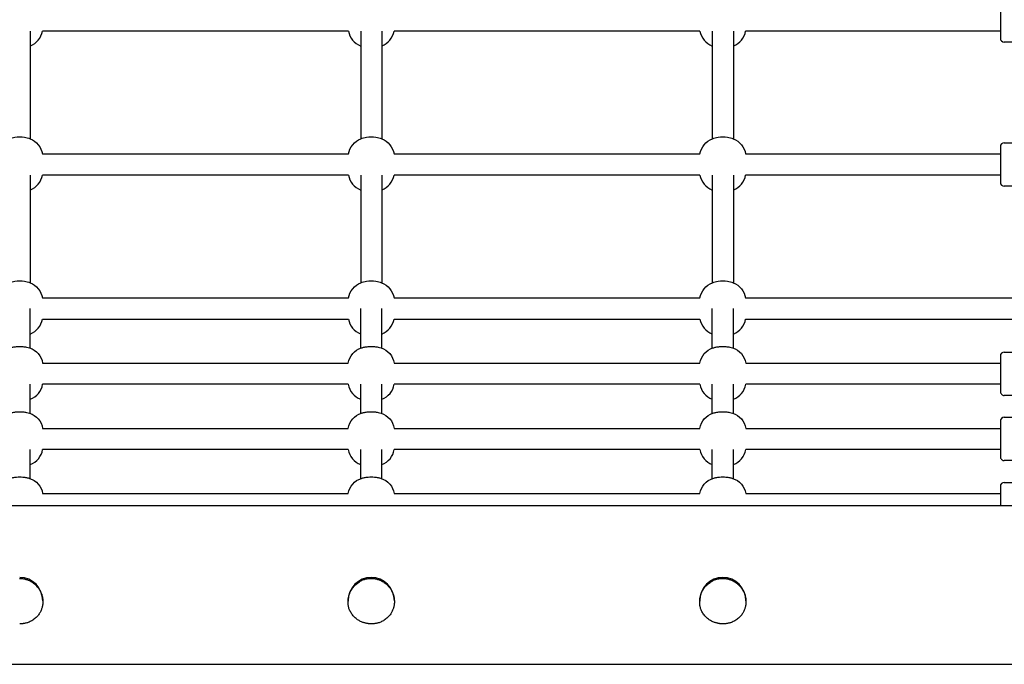
# Model space of a CAD drawing. Extents: x 1909 to 16425, y 888 to 11716.
# Drawn here: x 9308 to 10053, y 4874 to 5362 of the extents above; entities that cross this region are included whole.
import ezdxf

# ---------------------------------------------------------------- set-up
doc = ezdxf.new("R2010")
doc.units = 0
doc.layers.add('KOPRIVNICE', color=7, linetype='Continuous')

msp = doc.modelspace()

# ---------------------------------------------------------------- linework, layer by layer
at = {"layer": 'KOPRIVNICE'}
for p, q in [((10050.15, 5373.31), (10050.15, 5348.57)), ((9316.15, 5353.14), (9316.15, 5271.61)), ((9556.88, 5353.14), (9325.43, 5353.14)), ((9566.15, 5353.14), (9566.15, 5271.61)), ((9582.15, 5353.14), (9582.15, 5271.61)), ((9822.88, 5353.14), (9591.43, 5353.14)), ((9832.15, 5353.14), (9832.15, 5271.61)), ((9848.15, 5353.14), (9848.15, 5271.61)), ((10050.15, 5353.14), (9857.43, 5353.14)), ((10050.15, 5348.57), (10050.15, 5348.35)), ((10050.15, 5348.35), (10050.15, 5348.3)), ((10050.15, 5348.3), (10050.15, 5348.16)), ((10050.15, 5348.16), (10050.15, 5348.07)), ((10050.15, 5348.07), (10050.15, 5348.01)), ((10050.15, 5348.01), (10050.15, 5347.95)), ((10050.15, 5347.95), (10050.15, 5347.89)), ((10050.15, 5347.89), (10050.15, 5347.86)), ((10050.15, 5347.86), (10050.15, 5347.85)), ((10050.15, 5347.85), (10050.15, 5347.76)), ((10090.37, 5344.74), (10053.15, 5344.74)), ((10053.15, 5268.66), (10099.05, 5268.66)), ((9325.43, 5260.26), (9556.88, 5260.26)), ((9591.43, 5260.26), (9822.88, 5260.26)), ((9857.43, 5260.26), (10050.15, 5260.26)), ((10050.15, 5265.64), (10050.15, 5265.59)), ((10050.15, 5265.59), (10050.15, 5264.43)), ((10050.15, 5264.43), (10050.15, 5239.69)), ((9316.15, 5244.26), (9316.15, 5162.72)), ((9556.88, 5244.26), (9325.43, 5244.26)), ((9566.15, 5244.26), (9566.15, 5162.72)), ((9582.15, 5244.26), (9582.15, 5162.72)), ((9822.88, 5244.26), (9591.43, 5244.26)), ((9832.15, 5244.26), (9832.15, 5162.72)), ((9848.15, 5244.26), (9848.15, 5162.72)), ((10050.15, 5244.26), (9857.43, 5244.26)), ((10050.15, 5239.69), (10050.15, 5239.47)), ((10050.15, 5239.47), (10050.15, 5239.42)), ((10050.15, 5239.42), (10050.15, 5239.28)), ((10050.15, 5239.28), (10050.15, 5239.18)), ((10050.15, 5239.18), (10050.15, 5239.13)), ((10050.15, 5239.13), (10050.15, 5239.07)), ((10050.15, 5239.07), (10050.15, 5239.01)), ((10050.15, 5239.01), (10050.15, 5238.98)), ((10050.15, 5238.98), (10050.15, 5238.97)), ((10050.15, 5238.97), (10050.15, 5238.87)), ((10090.37, 5235.86), (10053.15, 5235.86)), ((9325.43, 5151.38), (9556.88, 5151.38)), ((9591.43, 5151.38), (9822.88, 5151.38)), ((9857.43, 5151.38), (10088.88, 5151.38)), ((9316.15, 5113.38), (9316.15, 5143.38)), ((9566.15, 5113.38), (9566.15, 5143.38)), ((9582.15, 5113.38), (9582.15, 5143.38)), ((9832.15, 5113.38), (9832.15, 5143.38)), ((9848.15, 5113.38), (9848.15, 5143.38)), ((9325.43, 5135.38), (9556.88, 5135.38)), ((9591.43, 5135.38), (9822.88, 5135.38)), ((9857.43, 5135.38), (10088.88, 5135.38)), ((10050.15, 5107.45), (10050.15, 5107.38)), ((10050.15, 5107.38), (10050.15, 5107.19)), ((10050.15, 5107.19), (10050.15, 5080.87)), ((10053.15, 5110.46), (10102.42, 5110.46)), ((9325.49, 5102.06), (9556.81, 5102.06)), ((9591.49, 5102.06), (9822.81, 5102.06)), ((9857.49, 5102.06), (10050.15, 5102.06)), ((9316.15, 5064.06), (9316.15, 5086.06)), ((9556.81, 5086.06), (9325.49, 5086.06)), ((9566.15, 5064.06), (9566.15, 5086.06)), ((9582.15, 5064.06), (9582.15, 5086.06)), ((9822.81, 5086.06), (9591.49, 5086.06)), ((9832.15, 5064.06), (9832.15, 5086.06)), ((9848.15, 5064.06), (9848.15, 5086.06)), ((10050.15, 5086.06), (9857.49, 5086.06)), ((10050.15, 5080.87), (10050.15, 5080.67)), ((10093.77, 5077.66), (10053.15, 5077.66)), ((10053.15, 5061.14), (10102.42, 5061.14)), ((9325.49, 5052.74), (9556.81, 5052.74)), ((9591.49, 5052.74), (9822.81, 5052.74)), ((9857.49, 5052.74), (10050.15, 5052.74)), ((10050.15, 5058.13), (10050.15, 5058.07)), ((10050.15, 5058.07), (10050.15, 5057.87)), ((10050.15, 5057.87), (10050.15, 5031.55)), ((9316.15, 5014.74), (9316.15, 5036.74)), ((9556.81, 5036.74), (9325.49, 5036.74)), ((9566.15, 5014.74), (9566.15, 5036.74)), ((9582.15, 5014.74), (9582.15, 5036.74)), ((9822.81, 5036.74), (9591.49, 5036.74)), ((9832.15, 5014.74), (9832.15, 5036.74)), ((9848.15, 5014.74), (9848.15, 5036.74)), ((10050.15, 5036.74), (9857.49, 5036.74)), ((10050.15, 5031.55), (10050.15, 5031.35)), ((10093.77, 5028.34), (10053.15, 5028.34)), ((10050.15, 5008.81), (10050.15, 5008.75)), ((10050.15, 5008.75), (10050.15, 5008.56)), ((10050.15, 5008.56), (10050.15, 4994.38)), ((10053.15, 5011.82), (10102.42, 5011.82)), ((9325.49, 5003.42), (9556.81, 5003.42)), ((9591.49, 5003.42), (9822.81, 5003.42)), ((9857.49, 5003.42), (10050.15, 5003.42)), ((7976.65, 4994.38), (10373.65, 4994.38)), ((9325.65, 4922.44), (9325.65, 4922.05)), ((9556.65, 4922.44), (9556.65, 4922.05)), ((9591.65, 4922.44), (9591.65, 4922.05)), ((9822.65, 4922.44), (9822.65, 4922.05)), ((9857.65, 4922.44), (9857.65, 4922.05)), ((8010.96, 4874.38), (10339.35, 4874.38))]:
    msp.add_line(p, q, dxfattribs=at)
for points in [[(9290.88, 5260.26, -0.257677), (9300.27, 5271.66, -0.057934), (9304.57, 5272.88, -0.081438), (9311.73, 5272.88, -0.057934), (9316.04, 5271.66, -0.257676), (9325.43, 5260.26)], [(9556.88, 5260.26, -0.257677), (9566.27, 5271.66, -0.057934), (9570.57, 5272.88, -0.081438), (9577.73, 5272.88, -0.057934), (9582.04, 5271.66, -0.257676), (9591.43, 5260.26)], [(9822.88, 5260.26, -0.257677), (9832.27, 5271.66, -0.057934), (9836.57, 5272.88, -0.081438), (9843.73, 5272.88, -0.057934), (9848.04, 5271.66, -0.257676), (9857.43, 5260.26)], [(9290.88, 5151.38, -0.258163), (9300.29, 5162.78, -0.057736), (9304.58, 5164, -0.081104), (9311.72, 5164, -0.057736), (9316.02, 5162.78, -0.258161), (9325.43, 5151.38)], [(9556.88, 5151.38, -0.258163), (9566.29, 5162.78, -0.057736), (9570.58, 5164, -0.081104), (9577.72, 5164, -0.057736), (9582.02, 5162.78, -0.258161), (9591.43, 5151.38)], [(9822.88, 5151.38, -0.258163), (9832.29, 5162.78, -0.057736), (9836.58, 5164, -0.081104), (9843.72, 5164, -0.057736), (9848.02, 5162.78, -0.258161), (9857.43, 5151.38)], [(9290.81, 5102.06, -0.284829), (9300.72, 5113.58, -0.031539), (9302.95, 5114.16, -0.029671), (9305.77, 5114.54, -0.038557), (9310.54, 5114.54, -0.02967), (9313.36, 5114.16, -0.031541), (9315.58, 5113.58, -0.284804), (9325.49, 5102.06)], [(9556.81, 5102.06, -0.284829), (9566.72, 5113.58, -0.031539), (9568.95, 5114.16, -0.029671), (9571.77, 5114.54, -0.038557), (9576.54, 5114.54, -0.02967), (9579.36, 5114.16, -0.031541), (9581.58, 5113.58, -0.284804), (9591.49, 5102.06)], [(9822.81, 5102.06, -0.284829), (9832.72, 5113.58, -0.031539), (9834.95, 5114.16, -0.029671), (9837.77, 5114.54, -0.038557), (9842.54, 5114.54, -0.02967), (9845.36, 5114.16, -0.031541), (9847.58, 5113.58, -0.284804), (9857.49, 5102.06)], [(9290.81, 5052.74, -0.284829), (9300.72, 5064.26, -0.031539), (9302.95, 5064.84, -0.029671), (9305.77, 5065.22, -0.038557), (9310.54, 5065.22, -0.02967), (9313.36, 5064.84, -0.031541), (9315.58, 5064.26, -0.284804), (9325.49, 5052.74)], [(9556.81, 5052.74, -0.284829), (9566.72, 5064.26, -0.031539), (9568.95, 5064.84, -0.029671), (9571.77, 5065.22, -0.038557), (9576.54, 5065.22, -0.02967), (9579.36, 5064.84, -0.031541), (9581.58, 5064.26, -0.284804), (9591.49, 5052.74)], [(9822.81, 5052.74, -0.284829), (9832.72, 5064.26, -0.031539), (9834.95, 5064.84, -0.029671), (9837.77, 5065.22, -0.038557), (9842.54, 5065.22, -0.02967), (9845.36, 5064.84, -0.031541), (9847.58, 5064.26, -0.284804), (9857.49, 5052.74)], [(9290.81, 5003.42, -0.284829), (9300.72, 5014.94, -0.031539), (9302.95, 5015.53, -0.029671), (9305.77, 5015.91, -0.038557), (9310.54, 5015.91, -0.02967), (9313.36, 5015.53, -0.031541), (9315.58, 5014.94, -0.284804), (9325.49, 5003.42)], [(9556.81, 5003.42, -0.284829), (9566.72, 5014.94, -0.031539), (9568.95, 5015.53, -0.029671), (9571.77, 5015.91, -0.038557), (9576.54, 5015.91, -0.02967), (9579.36, 5015.53, -0.031541), (9581.58, 5014.94, -0.284804), (9591.49, 5003.42)], [(9822.81, 5003.42, -0.284829), (9832.72, 5014.94, -0.031539), (9834.95, 5015.53, -0.029671), (9837.77, 5015.91, -0.038557), (9842.54, 5015.91, -0.02967), (9845.36, 5015.53, -0.031541), (9847.58, 5014.94, -0.284804), (9857.49, 5003.42)]]:
    msp.add_lwpolyline(points, format="xyb", dxfattribs=at)
msp.add_lwpolyline([(9307.96, 4939.28), (9308.19, 4939.28), (9308.19, 4939.28), (9308.41, 4939.28), (9308.61, 4939.28), (9308.81, 4939.28), (9309.01, 4939.27), (9309.23, 4939.26), (9309.46, 4939.25), (9309.71, 4939.23), (9309.99, 4939.2), (9310.29, 4939.17), (9310.63, 4939.12), (9311.01, 4939.06), (9311.42, 4938.97), (9311.87, 4938.87), (9312.36, 4938.75), (9312.89, 4938.6), (9313.46, 4938.43), (9314.05, 4938.22), (9314.67, 4937.98), (9315.31, 4937.71), (9315.97, 4937.4), (9316.63, 4937.04), (9317.31, 4936.65), (9317.98, 4936.21), (9318.65, 4935.73), (9319.32, 4935.2), (9319.97, 4934.62), (9320.61, 4933.99), (9321.23, 4933.31), (9321.82, 4932.59), (9322.38, 4931.84), (9322.91, 4931.07), (9323.39, 4930.29), (9323.82, 4929.52), (9324.2, 4928.76), (9324.52, 4928.02), (9324.79, 4927.32), (9325, 4926.64), (9325.18, 4926), (9325.31, 4925.4), (9325.42, 4924.83), (9325.49, 4924.32), (9325.55, 4923.85), (9325.6, 4923.42), (9325.62, 4923.04), (9325.64, 4922.69), (9325.65, 4922.38), (9325.65, 4922.1), (9325.65, 4921.85), (9325.65, 4921.62), (9325.65, 4921.41), (9325.65, 4921.2), (9325.65, 4921.01), (9325.64, 4920.81), (9325.63, 4920.6), (9325.62, 4920.38), (9325.6, 4920.17), (9325.58, 4919.93), (9325.55, 4919.68), (9325.52, 4919.41), (9325.47, 4919.11), (9325.42, 4918.78), (9325.35, 4918.43), (9325.26, 4918.04), (9325.16, 4917.63), (9325.04, 4917.19), (9324.9, 4916.72), (9324.73, 4916.22), (9324.55, 4915.71), (9324.34, 4915.19), (9324.1, 4914.65), (9323.83, 4914.1), (9323.54, 4913.54), (9323.21, 4912.98), (9322.85, 4912.42), (9322.45, 4911.86), (9322.02, 4911.3), (9321.55, 4910.75), (9321.04, 4910.21), (9320.5, 4909.68), (9319.91, 4909.17), (9319.29, 4908.68), (9318.65, 4908.2), (9317.98, 4907.76), (9317.31, 4907.34), (9316.63, 4906.96), (9315.96, 4906.61), (9315.29, 4906.31), (9314.65, 4906.05), (9314.03, 4905.82), (9313.44, 4905.64), (9312.86, 4905.49), (9312.32, 4905.36), (9311.81, 4905.26), (9311.32, 4905.19), (9310.87, 4905.13), (9310.46, 4905.08), (9310.07, 4905.04), (9309.72, 4905.02), (9309.4, 4905), (9309.1, 4904.99), (9308.83, 4904.99), (9308.58, 4904.98), (9308.35, 4904.98), (9308.14, 4904.98)], dxfattribs=at)
for points in [[(9574.19, 4939.28), (9574.41, 4939.28), (9574.61, 4939.28), (9574.81, 4939.28), (9575.01, 4939.27), (9575.23, 4939.26), (9575.46, 4939.25), (9575.71, 4939.23), (9575.99, 4939.2), (9576.29, 4939.17), (9576.63, 4939.12), (9577.01, 4939.06), (9577.42, 4938.97), (9577.87, 4938.87), (9578.36, 4938.75), (9578.89, 4938.6), (9579.46, 4938.43), (9580.05, 4938.22), (9580.67, 4937.98), (9581.31, 4937.71), (9581.97, 4937.4), (9582.63, 4937.04), (9583.31, 4936.65), (9583.98, 4936.21), (9584.65, 4935.73), (9585.32, 4935.2), (9585.97, 4934.62), (9586.61, 4933.99), (9587.23, 4933.31), (9587.82, 4932.59), (9588.38, 4931.84), (9588.91, 4931.07), (9589.39, 4930.29), (9589.82, 4929.52), (9590.2, 4928.76), (9590.52, 4928.02), (9590.79, 4927.32), (9591, 4926.64), (9591.18, 4926), (9591.31, 4925.4), (9591.42, 4924.83), (9591.49, 4924.32), (9591.55, 4923.85), (9591.6, 4923.42), (9591.62, 4923.04), (9591.64, 4922.69), (9591.65, 4922.38), (9591.65, 4922.1), (9591.65, 4921.85), (9591.65, 4921.62), (9591.65, 4921.41), (9591.65, 4921.2), (9591.65, 4921.01), (9591.64, 4920.81), (9591.63, 4920.6), (9591.62, 4920.38), (9591.6, 4920.17), (9591.58, 4919.93), (9591.55, 4919.68), (9591.52, 4919.41), (9591.47, 4919.11), (9591.42, 4918.78), (9591.35, 4918.43), (9591.26, 4918.04), (9591.16, 4917.63), (9591.04, 4917.19), (9590.9, 4916.72), (9590.73, 4916.22), (9590.55, 4915.71), (9590.34, 4915.19), (9590.1, 4914.65), (9589.83, 4914.1), (9589.54, 4913.54), (9589.21, 4912.98), (9588.85, 4912.42), (9588.45, 4911.86), (9588.02, 4911.3), (9587.55, 4910.75), (9587.04, 4910.21), (9586.5, 4909.68), (9585.91, 4909.17), (9585.29, 4908.68), (9584.65, 4908.2), (9583.98, 4907.76), (9583.31, 4907.34), (9582.63, 4906.96), (9581.96, 4906.61), (9581.29, 4906.31), (9580.65, 4906.05), (9580.03, 4905.82), (9579.44, 4905.64), (9578.86, 4905.49), (9578.32, 4905.36), (9577.81, 4905.26), (9577.32, 4905.19), (9576.87, 4905.13), (9576.46, 4905.08), (9576.07, 4905.04), (9575.72, 4905.02), (9575.4, 4905), (9575.1, 4904.99), (9574.83, 4904.99), (9574.58, 4904.98), (9574.35, 4904.98), (9574.14, 4904.98), (9573.94, 4904.98), (9573.75, 4904.98), (9573.57, 4904.99), (9573.38, 4904.99), (9573.19, 4905), (9573, 4905.01), (9572.78, 4905.02), (9572.55, 4905.03), (9572.31, 4905.06), (9572.03, 4905.08), (9571.74, 4905.12), (9571.42, 4905.16), (9571.07, 4905.22), (9570.69, 4905.29), (9570.29, 4905.38), (9569.85, 4905.48), (9569.38, 4905.6), (9568.89, 4905.74), (9568.37, 4905.9), (9567.83, 4906.08), (9567.28, 4906.28), (9566.72, 4906.51), (9566.14, 4906.77), (9565.56, 4907.05), (9564.97, 4907.37), (9564.39, 4907.71), (9563.8, 4908.09), (9563.22, 4908.5), (9562.65, 4908.94), (9562.08, 4909.42), (9561.53, 4909.94), (9561, 4910.5), (9560.48, 4911.09), (9559.99, 4911.7), (9559.53, 4912.33), (9559.09, 4912.97), (9558.69, 4913.62), (9558.33, 4914.26), (9558.02, 4914.89), (9557.74, 4915.5), (9557.51, 4916.09), (9557.32, 4916.66), (9557.17, 4917.21), (9557.04, 4917.73), (9556.94, 4918.22), (9556.86, 4918.68), (9556.8, 4919.1), (9556.75, 4919.5), (9556.71, 4919.86), (9556.69, 4920.19), (9556.67, 4920.49), (9556.66, 4920.77), (9556.65, 4921.03), (9556.65, 4921.26), (9556.65, 4921.48), (9556.65, 4921.68), (9556.65, 4921.87), (9556.65, 4922.05), (9556.66, 4922.23), (9556.66, 4922.41), (9556.67, 4922.59), (9556.68, 4922.79), (9556.69, 4922.99), (9556.71, 4923.22), (9556.73, 4923.46), (9556.76, 4923.72), (9556.8, 4924.01), (9556.85, 4924.33), (9556.91, 4924.67), (9556.99, 4925.04), (9557.08, 4925.44), (9557.19, 4925.88), (9557.32, 4926.35), (9557.47, 4926.84), (9557.64, 4927.36), (9557.83, 4927.9), (9558.06, 4928.46), (9558.3, 4929.03), (9558.58, 4929.6), (9558.89, 4930.19), (9559.22, 4930.78), (9559.59, 4931.37), (9559.99, 4931.97), (9560.43, 4932.55), (9560.9, 4933.13), (9561.41, 4933.7), (9561.96, 4934.26), (9562.55, 4934.81), (9563.17, 4935.33), (9563.82, 4935.83), (9564.48, 4936.31), (9565.15, 4936.75), (9565.82, 4937.16), (9566.49, 4937.53), (9567.15, 4937.86), (9567.79, 4938.14), (9568.4, 4938.38), (9569, 4938.58), (9569.56, 4938.74), (9570.1, 4938.87), (9570.61, 4938.98), (9571.08, 4939.07), (9571.52, 4939.13), (9571.93, 4939.18), (9572.3, 4939.22), (9572.65, 4939.25), (9572.96, 4939.27), (9573.24, 4939.28), (9573.51, 4939.28), (9573.75, 4939.28), (9573.96, 4939.28), (9574.19, 4939.28)], [(9840.19, 4939.28), (9840.41, 4939.28), (9840.61, 4939.28), (9840.81, 4939.28), (9841.01, 4939.27), (9841.23, 4939.26), (9841.46, 4939.25), (9841.71, 4939.23), (9841.99, 4939.2), (9842.29, 4939.17), (9842.63, 4939.12), (9843.01, 4939.06), (9843.42, 4938.97), (9843.87, 4938.87), (9844.36, 4938.75), (9844.89, 4938.6), (9845.46, 4938.43), (9846.05, 4938.22), (9846.67, 4937.98), (9847.31, 4937.71), (9847.97, 4937.4), (9848.63, 4937.04), (9849.31, 4936.65), (9849.98, 4936.21), (9850.65, 4935.73), (9851.32, 4935.2), (9851.97, 4934.62), (9852.61, 4933.99), (9853.23, 4933.31), (9853.82, 4932.59), (9854.38, 4931.84), (9854.91, 4931.07), (9855.39, 4930.29), (9855.82, 4929.52), (9856.2, 4928.76), (9856.52, 4928.02), (9856.79, 4927.32), (9857, 4926.64), (9857.18, 4926), (9857.31, 4925.4), (9857.42, 4924.83), (9857.49, 4924.32), (9857.55, 4923.85), (9857.6, 4923.42), (9857.62, 4923.04), (9857.64, 4922.69), (9857.65, 4922.38), (9857.65, 4922.1), (9857.65, 4921.85), (9857.65, 4921.62), (9857.65, 4921.41), (9857.65, 4921.2), (9857.65, 4921.01), (9857.64, 4920.81), (9857.63, 4920.6), (9857.62, 4920.38), (9857.6, 4920.17), (9857.58, 4919.93), (9857.55, 4919.68), (9857.52, 4919.41), (9857.47, 4919.11), (9857.42, 4918.78), (9857.35, 4918.43), (9857.26, 4918.04), (9857.16, 4917.63), (9857.04, 4917.19), (9856.9, 4916.72), (9856.73, 4916.22), (9856.55, 4915.71), (9856.34, 4915.19), (9856.1, 4914.65), (9855.83, 4914.1), (9855.54, 4913.54), (9855.21, 4912.98), (9854.85, 4912.42), (9854.45, 4911.86), (9854.02, 4911.3), (9853.55, 4910.75), (9853.04, 4910.21), (9852.5, 4909.68), (9851.91, 4909.17), (9851.29, 4908.68), (9850.65, 4908.2), (9849.98, 4907.76), (9849.31, 4907.34), (9848.63, 4906.96), (9847.96, 4906.61), (9847.29, 4906.31), (9846.65, 4906.05), (9846.03, 4905.82), (9845.44, 4905.64), (9844.86, 4905.49), (9844.32, 4905.36), (9843.81, 4905.26), (9843.32, 4905.19), (9842.87, 4905.13), (9842.46, 4905.08), (9842.07, 4905.04), (9841.72, 4905.02), (9841.4, 4905), (9841.1, 4904.99), (9840.83, 4904.99), (9840.58, 4904.98), (9840.35, 4904.98), (9840.14, 4904.98), (9839.94, 4904.98), (9839.75, 4904.98), (9839.57, 4904.99), (9839.38, 4904.99), (9839.19, 4905), (9839, 4905.01), (9838.78, 4905.02), (9838.55, 4905.03), (9838.31, 4905.06), (9838.03, 4905.08), (9837.74, 4905.12), (9837.42, 4905.16), (9837.07, 4905.22), (9836.69, 4905.29), (9836.29, 4905.38), (9835.85, 4905.48), (9835.38, 4905.6), (9834.89, 4905.74), (9834.37, 4905.9), (9833.83, 4906.08), (9833.28, 4906.28), (9832.72, 4906.51), (9832.14, 4906.77), (9831.56, 4907.05), (9830.97, 4907.37), (9830.39, 4907.71), (9829.8, 4908.09), (9829.22, 4908.5), (9828.65, 4908.94), (9828.08, 4909.42), (9827.53, 4909.94), (9827, 4910.5), (9826.48, 4911.09), (9825.99, 4911.7), (9825.53, 4912.33), (9825.09, 4912.97), (9824.69, 4913.62), (9824.33, 4914.26), (9824.02, 4914.89), (9823.74, 4915.5), (9823.51, 4916.09), (9823.32, 4916.66), (9823.17, 4917.21), (9823.04, 4917.73), (9822.94, 4918.22), (9822.86, 4918.68), (9822.8, 4919.1), (9822.75, 4919.5), (9822.71, 4919.86), (9822.69, 4920.19), (9822.67, 4920.49), (9822.66, 4920.77), (9822.65, 4921.03), (9822.65, 4921.26), (9822.65, 4921.48), (9822.65, 4921.68), (9822.65, 4921.87), (9822.65, 4922.05), (9822.66, 4922.23), (9822.66, 4922.41), (9822.67, 4922.59), (9822.68, 4922.79), (9822.69, 4922.99), (9822.71, 4923.22), (9822.73, 4923.46), (9822.76, 4923.72), (9822.8, 4924.01), (9822.85, 4924.33), (9822.91, 4924.67), (9822.99, 4925.04), (9823.08, 4925.44), (9823.19, 4925.88), (9823.32, 4926.35), (9823.47, 4926.84), (9823.64, 4927.36), (9823.83, 4927.9), (9824.06, 4928.46), (9824.3, 4929.03), (9824.58, 4929.6), (9824.89, 4930.19), (9825.22, 4930.78), (9825.59, 4931.37), (9825.99, 4931.97), (9826.43, 4932.55), (9826.9, 4933.13), (9827.41, 4933.7), (9827.96, 4934.26), (9828.55, 4934.81), (9829.17, 4935.33), (9829.82, 4935.83), (9830.48, 4936.31), (9831.15, 4936.75), (9831.82, 4937.16), (9832.49, 4937.53), (9833.15, 4937.86), (9833.79, 4938.14), (9834.4, 4938.38), (9835, 4938.58), (9835.56, 4938.74), (9836.1, 4938.87), (9836.61, 4938.98), (9837.08, 4939.07), (9837.52, 4939.13), (9837.93, 4939.18), (9838.3, 4939.22), (9838.65, 4939.25), (9838.96, 4939.27), (9839.24, 4939.28), (9839.51, 4939.28), (9839.75, 4939.28), (9839.96, 4939.28), (9840.19, 4939.28)]]:
    msp.add_lwpolyline(points, close=True, dxfattribs=at)
for centre, radius, start, end in [((9310.42, 5355.94), 15.27, 292.0553, 349.426), ((9571.89, 5355.94), 15.27, 190.57417, 247.94463), ((9576.42, 5355.94), 15.27, 292.0553, 349.426), ((9837.89, 5355.94), 15.27, 190.57417, 247.94463), ((9842.42, 5355.94), 15.27, 292.0553, 349.426), ((10053.15, 5347.74), 3, 179.99941, 269.9994), ((10053.15, 5265.66), 3, 90.00041, 180.00041), ((9310.42, 5247.06), 15.27, 292.0553, 349.426), ((9571.89, 5247.06), 15.27, 190.57417, 247.94463), ((9576.42, 5247.06), 15.27, 292.0553, 349.426), ((9837.89, 5247.06), 15.27, 190.57417, 247.94463), ((9842.42, 5247.06), 15.27, 292.0553, 349.426), ((10053.15, 5238.86), 3, 179.99941, 269.9994), ((9310.43, 5138.17), 15.26, 292.03675, 349.44257), ((9571.88, 5138.17), 15.26, 190.55757, 247.96321), ((9576.43, 5138.17), 15.26, 292.03675, 349.44257), ((9837.88, 5138.17), 15.26, 190.55757, 247.96321), ((9842.43, 5138.17), 15.26, 292.03675, 349.44257), ((10053.15, 5107.46), 3, 89.9996, 179.9996), ((9311.28, 5088.27), 14.38, 289.79773, 351.13765), ((9571.02, 5088.27), 14.38, 188.85938, 250.20452), ((9577.28, 5088.27), 14.38, 289.79773, 351.13765), ((9837.02, 5088.27), 14.38, 188.85938, 250.20452), ((9843.28, 5088.27), 14.38, 289.79773, 351.13765), ((10053.15, 5080.66), 3, 180.00056, 270.00057), ((10053.15, 5058.14), 3, 89.9996, 179.9996), ((9311.28, 5038.96), 14.38, 289.79773, 351.13765), ((9571.02, 5038.96), 14.38, 188.85938, 250.20452), ((9577.28, 5038.96), 14.38, 289.79773, 351.13765), ((9837.02, 5038.96), 14.38, 188.85938, 250.20452), ((9843.28, 5038.96), 14.38, 289.79773, 351.13765), ((10053.15, 5031.34), 3, 180.00056, 270.00057), ((10053.15, 5008.82), 3, 89.9996, 179.9996), ((9307.88, 4922.34), 17.77, 0.3331, 89.11537), ((9574.43, 4922.34), 17.77, 90.88485, 179.66669), ((9573.88, 4922.34), 17.77, 0.3331, 89.11537), ((9840.43, 4922.34), 17.77, 90.88485, 179.66669), ((9839.88, 4922.34), 17.77, 0.3331, 89.11537)]:
    msp.add_arc(centre, radius, start, end, dxfattribs=at)

doc.saveas('drawing.dxf')
